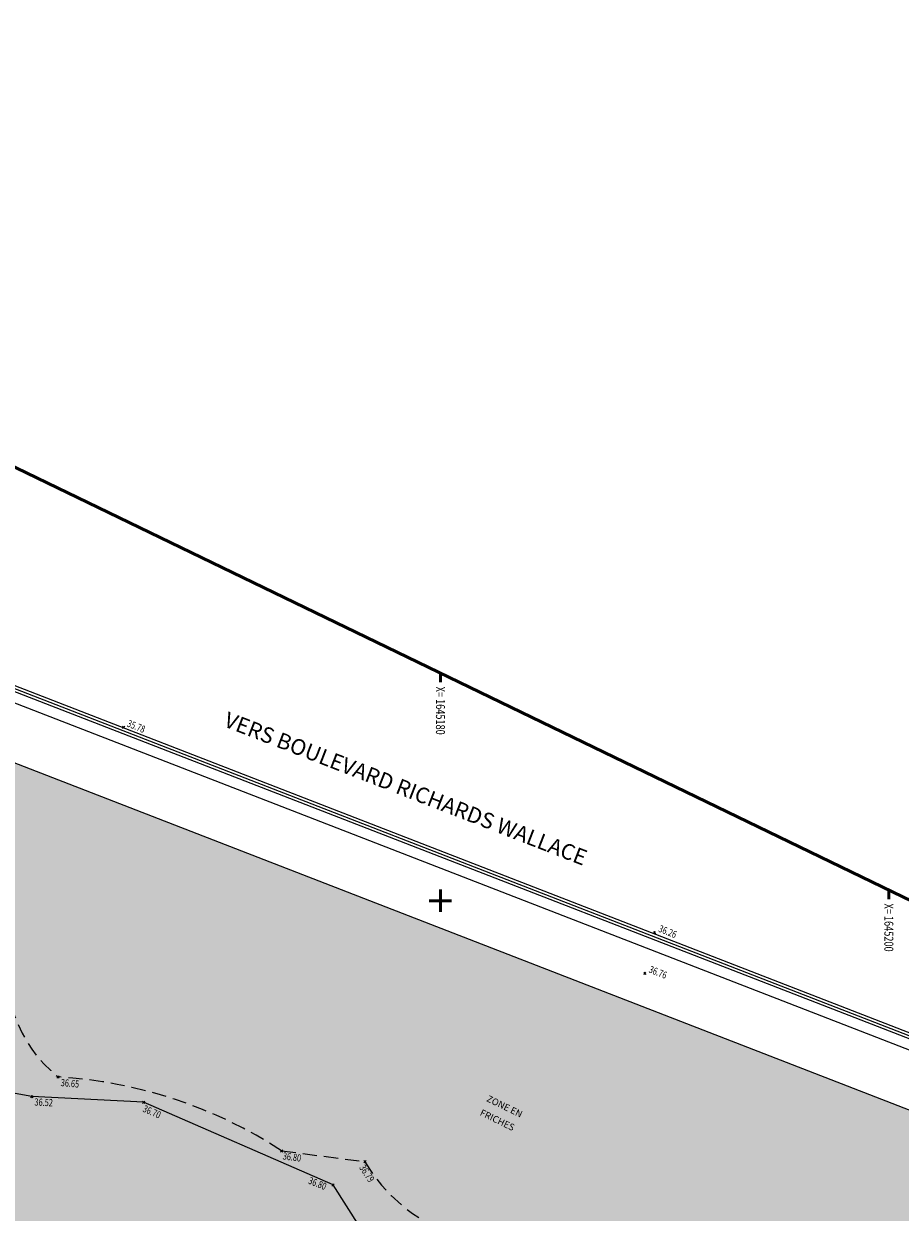
# Model space of a CAD drawing. Extents: x 1645070 to 1645269, y 8186184 to 8186359.
# Drawn here: x 1645161 to 1645201, y 8186306 to 8186359 of the extents above; entities that cross this region are included whole.
import ezdxf

# ---------------------------------------------------------------- set-up
doc = ezdxf.new("R2010")
doc.units = 0
doc.header["$LTSCALE"] = 2
doc.header["$PDMODE"] = 3
doc.header["$PDSIZE"] = 0.05
doc.linetypes.add('CACHE2', pattern=[4.7625, 3.175, -1.5875])
doc.linetypes.add('CONTINU', pattern=[0])
for name, color, linetype in [('_ALTIMETRIE', 7, 'Continuous'), ('_ANNO-CONCEPT-T', 7, 'Continuous'), ('FONC-ESPACES-VERT-ARBUSTIVES', 74, 'Continuous'), ('FONC-ESPACES-VERTS', 74, 'CONTINU'), ('FONC-ESPACES-VERTS-GAZON', 74, 'Continuous'), ('VOIRIE-VOIES-CHAUSSEES-LIMITES', 150, 'Continuous')]:
    doc.layers.add(name, color=color, linetype=linetype)
for name, color, linetype, lineweight in [('A-Details-Etiq', 151, 'Continuous', 25), ('G-Anno-BCartouche', 213, 'Continuous', 50), ('MUR CLOTURE', 7, 'Continuous', 0)]:
    doc.layers.add(name, color=color, linetype=linetype, lineweight=lineweight)
doc.styles.add('Arial', font='arial.ttf', dxfattribs={"width": 0.75})
doc.styles.add('PgxSymbLin', font='webdings.ttf')
doc.styles.add('ROMANS', font='ROMANS.shx', dxfattribs={"height": 0.09})
doc.styles.get("Standard").update_dxf_attribs({"font": 'txt.shx', "width": 0.75, "height": 0.09})
doc.linetypes.add('Pgx_Cloture', pattern='A,5,["r",PgxSymbLin,S=1.8,R=0,X=-0.5,Y=-0.7],5', length=10)

msp = doc.modelspace()

# ---------------------------------------------------------------- hatches: boundary and pattern name
at = {"layer": 'FONC-ESPACES-VERT-ARBUSTIVES'}
h = msp.add_hatch(dxfattribs=at)
h.set_pattern_fill('BROUSS', color=256, scale=0.5, angle=9.5807, style=0)
h.set_pattern_definition([(84.056583583, (0, 0), (-1.98152952354, 4.22918913776), [0.75, -3.920385425]), (84.056583583, (0.983, 1.6871), (-1.98152952354, 4.22918913776), [0.75, -3.920385425]), (84.056583583, (1.9658, 3.3742), (-1.98152952354, 4.22918913776), [0.75, -3.920385425]), (115.104805583, (0, 0), (-2.4651304327, -0.4160912818), [0.5, -4.170385425]), (115.104805583, (0.983, 1.6871), (-2.4651304327, -0.4160912818), [0.5, -4.170385425]), (115.104805583, (1.9658, 3.3742), (-2.4651304327, -0.4160912818), [0.5, -4.170385425]), (9.580694583, (0.122, 0.1842), (0.9829104468, 1.6871238999), [0, -2.5]), (9.580694583, (0.423, 0.4338), (0.9829104468, 1.6871238999), [0, -2.5]), (9.580694583, (0.2807, 0.683), (0.9829104468, 1.6871238999), [0, -2.5]), (9.580694583, (0.6544, 0.7834), (0.9829104468, 1.6871238999), [0, -2.5]), (9.580694583, (0.3286, 1.3371), (0.9829104468, 1.6871238999), [0, -2.5]), (9.580694583, (0.0016, 0.7286), (0.9829104468, 1.6871238999), [0, -2.5]), (9.580694583, (-0.0446, 0.8269), (0.9829104468, 1.6871238999), [0, -2.5]), (9.580694583, (-0.2, 1.2479), (0.9829104468, 1.6871238999), [0, -2.5]), (9.580694583, (-0.2712, 0.0433), (0.9829104468, 1.6871238999), [0, -2.5]), (9.580694583, (-0.3376, 0.2805), (0.9829104468, 1.6871238999), [0, -2.5]), (9.580694583, (-0.493, -0.019), (0.9829104468, 1.6871238999), [0, -2.5]), (9.580694583, (-0.6055, 0.3347), (0.9829104468, 1.6871238999), [0, -2.5]), (9.580694583, (-0.48, 0.5919), (0.9829104468, 1.6871238999), [0, -2.5]), (9.580694583, (-0.5854, 0.8101), (0.9829104468, 1.6871238999), [0, -2.5]), (9.580694583, (-0.8294, 1.0671), (0.9829104468, 1.6871238999), [0, -2.5]), (9.580694583, (-0.2948, 0.9335), (0.9829104468, 1.6871238999), [0, -2.5]), (9.580694583, (-0.946, 0.538), (0.9829104468, 1.6871238999), [0, -2.5]), (9.580694583, (-0.9404, 0.0669), (0.9829104468, 1.6871238999), [0, -2.5]), (9.580694583, (-0.3452, -0.2052), (0.9829104468, 1.6871238999), [0, -2.5]), (9.580694583, (-0.0108, -0.2482), (0.9829104468, 1.6871238999), [0, -2.5]), (9.580694583, (-0.1816, -0.5502), (0.9829104468, 1.6871238999), [0, -2.5]), (9.580694583, (0.5997, -0.3935), (0.9829104468, 1.6871238999), [0, -2.5]), (9.580694583, (0.1977, -0.0763), (0.9829104468, 1.6871238999), [0, -2.5]), (9.580694583, (0.4883, 0.0473), (0.9829104468, 1.6871238999), [0, -2.5])])
edge = h.paths.add_edge_path()
edge.add_line((1645129.422, 8186338.391), (1645128.834, 8186337.479))
edge.add_arc((1645129.422, 8186338.391), 1.085, 192.2104, 237.2104, ccw=False)
edge.add_arc((1645127.301, 8186337.932), 1.085, -32.7896, 12.2104, ccw=False)
edge.add_line((1645128.213, 8186337.344), (1645127.301, 8186337.932))
edge.add_line((1645127.301, 8186337.932), (1645124.209, 8186332.836))
edge.add_line((1645124.209, 8186332.836), (1645129.05, 8186329.901))
edge.add_line((1645129.05, 8186329.901), (1645131.015, 8186333.142))
edge.add_line((1645131.015, 8186333.142), (1645132.69, 8186335.916))
edge.add_line((1645132.69, 8186335.916), (1645143.545, 8186329.278))
edge.add_line((1645143.545, 8186329.278), (1645143.821, 8186329.73))
edge.add_line((1645143.821, 8186329.73), (1645143.912, 8186329.675))
edge.add_line((1645143.912, 8186329.675), (1645143.964, 8186329.76))
edge.add_line((1645143.964, 8186329.76), (1645144.868, 8186329.207))
edge.add_line((1645144.868, 8186329.207), (1645143.124, 8186326.316))
edge.add_arc((1645144.775, 8186323.27), 3.465, 118.4568, 173.3919)
edge.add_arc((1645145.465, 8186323.206), 4.158, 173.6126, 177.3771)
edge.add_arc((1645142.762, 8186323.403), 1.451, 180.2901, 189.6755)
edge.add_arc((1645130.72, 8186321.139), 10.802, 9.0862, 10.7785, ccw=False)
edge.add_line((1645141.387, 8186322.845), (1645140.66, 8186322.182))
edge.add_line((1645140.66, 8186322.182), (1645140.915, 8186321.755))
edge.add_arc((1645158.347, 8186323.371), 17.506, 185.2962, 221.7881)
edge.add_line((1645145.294, 8186311.705), (1645147.973, 8186314.717))
edge.add_arc((1645152.265, 8186316.961), 4.844, 207.5998, 293.9946)
edge.add_arc((1645112.93, 8186307.971), 41.557, 6.3068, 15.3606)
edge.add_line((1645153.002, 8186318.979), (1645160.814, 8186318.209))
edge.add_arc((1645166.733, 8186316.876), 6.067, 167.3077, 231.3313)
edge.add_arc((1645161.748, 8186291.768), 20.406, 56.8202, 86.6446, ccw=False)
edge.add_line((1645172.915, 8186308.847), (1645176.63, 8186308.363))
edge.add_arc((1645183.119, 8186312.191), 7.534, 210.5394, 286.7503)
edge.add_arc((1645177.232, 8186249.626), 55.934, 61.8539, 81.7176, ccw=False)
edge.add_arc((1645178.225, 8186254.639), 51.068, 45.5016, 60.1826, ccw=False)
edge.add_arc((1645219.166, 8186286.688), 6.756, 139.635, 231.555)
edge.add_line((1645214.965, 8186281.397), (1645213.221, 8186277.162))
edge.add_line((1645213.221, 8186277.162), (1645209.935, 8186277.038))
edge.add_line((1645209.935, 8186277.038), (1645208.661, 8186275.923))
edge.add_arc((1645201.649, 8186257.469), 19.742, 51.9644, 69.1939, ccw=False)
edge.add_line((1645213.813, 8186273.018), (1645224.421, 8186282.312))
edge.add_line((1645224.421, 8186282.312), (1645222.431, 8186284.584))
edge.add_line((1645222.431, 8186284.584), (1645231.09, 8186292.165))
edge.add_line((1645231.09, 8186292.165), (1645234.71, 8186297.549))
edge.add_line((1645234.71, 8186297.549), (1645129.422, 8186338.391))
at = {"layer": 'FONC-ESPACES-VERTS'}
h = msp.add_hatch(dxfattribs=at)
h.set_pattern_fill('AR-SAND', color=31, scale=0.01, angle=-215.8615)
h.set_pattern_definition([(181.6384812167, (0, 0), (-0.273744848564, -0.40601118799), [0, -0.38608, 0, -0.4318, 0, -0.41275]), (151.638481217, (0, 0), (-0.784245872466, -0.31759694332), [0, -0.20828, 0, -0.34798, 0, -0.13335]), (111.6384812167, (0.2532, -0.18302), (-0.641890065888, 0.462220876416), [0, -0.127, 0, -0.4572, 0, -0.5969]), (101.638481217, (0.2532, -0.183), (-0.74941136689, 0.26664309939), [0, -0.0635, 0, -0.29972, 0, -0.3429])])
h.paths.add_polyline_path([(1645137.107, 8186297.942, -0.131648), (1645126.786, 8186296.052, -0.113655), (1645122.092, 8186300.042, -0.211112), (1645122.373, 8186303.503), (1645120.319, 8186303.841, -0.193322), (1645118.039, 8186296.401, -0.111775), (1645109.602, 8186292.75), (1645105.639, 8186292.025), (1645105.506, 8186289.499, 0.020695), (1645120.766, 8186291.397, 0.017948), (1645133.137, 8186293.4), (1645135.563, 8186293.394)])
h.paths.add_polyline_path([(1645177.49, 8186303.751), (1645175.211, 8186307.325), (1645166.76, 8186311.009), (1645161.774, 8186311.264), (1645156.882, 8186312.149), (1645155.241, 8186309.438), (1645150.241, 8186308.393), (1645147.614, 8186308.975), (1645146.987, 8186308.101), (1645141.39, 8186304.282, -0.212943), (1645137.107, 8186297.942), (1645135.563, 8186293.394), (1645141.38, 8186297.8), (1645148.752, 8186302.671), (1645150.752, 8186303.726, -0.396221), (1645160.151, 8186299.595), (1645161.36, 8186302.105), (1645171.101, 8186297.413), (1645169.892, 8186294.903, -0.146502), (1645172.448, 8186296.823, -0.056674), (1645178.824, 8186294.951), (1645180.988, 8186298.445), (1645182.162, 8186300.617)])
at = {"layer": 'FONC-ESPACES-VERTS-GAZON'}
h = msp.add_hatch(dxfattribs=at)
h.set_pattern_fill('ALEA', color=256, scale=0.15, angle=-89.0064)
h.set_pattern_definition([(222.993599817, (0.0026, -0.15), (0.4047159804, -1.75391133546), [0, -1.125]), (337.993599817, (0.1286, 0.0772), (-0.25031246957, 1.78251049507), [0, -1.875]), (63.993599817, (0.1286, 0.0772), (-1.7956293043, -0.12536107443), [0, -1.5]), (90.993599817, (-0.1312, 0.0727), (-1.54300468833, -0.9268961804), [0, -1.5]), (344.993599817, (-0.0104, 0.5999), (-0.46568006203, 1.73871851583), [0, -1.5]), (196.993599817, (-0.0104, 0.5999), (-0.40510780985, -1.7538208745), [0, -1.5]), (322.993599817, (-0.5143, -0.309), (0.21956438522, 1.78655855717), [0, -1.875]), (210.993599817, (0.5247, -0.291), (0.03121329392, -1.79972934847), [0, -1.5]), (85.993599817, (0.5247, -0.291), (-1.6179174147, -0.78888734092), [0, -1.5]), (24.993599817, (0.391, -0.0682), (0.15708063886, 1.79313292044), [0, -0.75]), (158.993599817, (-0.3884, -0.0817), (-1.3989892576, -1.13262043713), [0, -0.93])])
h.paths.add_polyline_path([(1645203.618, 8186298.946, 0.086889), (1645185.29, 8186304.977, -0.345358), (1645176.63, 8186308.363), (1645172.915, 8186308.847, 0.130873), (1645162.942, 8186312.139, -0.286857), (1645160.814, 8186318.209), (1645153.002, 8186318.979, -0.039525), (1645154.235, 8186312.536, -0.395902), (1645147.973, 8186314.717), (1645145.294, 8186311.705), (1645147.614, 8186308.975), (1645150.241, 8186308.393), (1645155.241, 8186309.438), (1645156.882, 8186312.149), (1645161.774, 8186311.264), (1645166.76, 8186311.009), (1645175.211, 8186307.325), (1645177.49, 8186303.751), (1645182.162, 8186300.617), (1645180.988, 8186298.445), (1645189.547, 8186291.955), (1645193.121, 8186288.284), (1645200.59, 8186278.839), (1645202.544, 8186277.742), (1645208.661, 8186275.923), (1645209.935, 8186277.038), (1645213.221, 8186277.162), (1645214.965, 8186281.397, -0.424063), (1645214.018, 8186291.064, 0.064146)])
h.paths.add_polyline_path([(1645202.175, 8186293.853), (1645204.383, 8186293.091), (1645205.536, 8186291.067), (1645204.965, 8186289.03), (1645202.521, 8186290.636)], flags=16)

# ---------------------------------------------------------------- linework, layer by layer
at = {"layer": '_ALTIMETRIE'}
for p in [(1645165.872, 8186327.728), (1645189.549, 8186318.58), (1645189.117, 8186316.765), (1645162.942, 8186312.139), (1645161.774, 8186311.264), (1645166.76, 8186311.009), (1645172.915, 8186308.847), (1645176.63, 8186308.363), (1645175.211, 8186307.325)]:
    msp.add_point(p, dxfattribs=at)
at = {"layer": 'FONC-ESPACES-VERTS', "linetype": 'CACHE2', "ltscale": 0.1, "flags": 128}
msp.add_lwpolyline([(1645172.915, 8186308.847), (1645176.63, 8186308.363)], dxfattribs=at)
at = {"layer": 'FONC-ESPACES-VERTS', "linetype": 'CACHE2', "ltscale": 0.1}
for centre, radius, start, end in [((1645166.733, 8186316.876), 6.067, 167.3077, 231.3313), ((1645161.748, 8186291.768), 20.406, 56.8202, 86.6446), ((1645183.119, 8186312.191), 7.534, 210.5394, 286.7503)]:
    msp.add_arc(centre, radius, start, end, dxfattribs=at)
at = {"layer": 'G-Anno-BCartouche'}
for p, q in [((1645180, 8186330.145), (1645180, 8186329.745)), ((1645180, 8186319.5), (1645180, 8186320.5)), ((1645200, 8186320.472), (1645200, 8186320.072)), ((1645179.5, 8186320), (1645180.5, 8186320))]:
    msp.add_line(p, q, dxfattribs=at)
at = {"layer": 'G-Anno-BCartouche', "flags": 128}
msp.add_lwpolyline([(1645070.137, 8186255.76), (1645218.675, 8186183.917), (1645268.66, 8186287.263), (1645120.122, 8186359.106)], close=True, dxfattribs=at)
at = {"layer": 'MUR CLOTURE', "flags": 128}
for points in [[(1645128.549, 8186342.181), (1645244.457, 8186297.219)], [(1645128.459, 8186341.948), (1645244.276, 8186297.022)]]:
    msp.add_lwpolyline(points, dxfattribs=at)
at = {"layer": 'MUR CLOTURE', "linetype": 'Pgx_Cloture', "ltscale": 0.15, "flags": 128}
for points in [[(1645128.496, 8186342.067), (1645244.376, 8186297.117)], [(1645129.52, 8186339.62), (1645129.562, 8186339.6), (1645130.141, 8186340.796), (1645243.943, 8186296.652)], [(1645129.42, 8186338.402), (1645240.821, 8186295.189)]]:
    msp.add_lwpolyline(points, dxfattribs=at)
at = {"layer": 'VOIRIE-VOIES-CHAUSSEES-LIMITES', "flags": 128}
msp.add_lwpolyline([(1645180.988, 8186298.445), (1645182.162, 8186300.617), (1645177.49, 8186303.751), (1645175.211, 8186307.325), (1645166.76, 8186311.009), (1645161.774, 8186311.264), (1645156.882, 8186312.149), (1645155.241, 8186309.438), (1645150.241, 8186308.393), (1645147.614, 8186308.975), (1645145.287, 8186311.714)], dxfattribs=at)

# ---------------------------------------------------------------- texts
at = {"layer": '_ALTIMETRIE', "width": 0.75}
for s, rotation, p in [('35.78', 338.1762, (1645165.991, 8186327.779, 35.78)), ('36.26', 338.1762, (1645189.697, 8186318.628)), ('36.76', 338.1762, (1645189.265, 8186316.813)), ('36.65', 354.5707, (1645163.053, 8186311.737)), ('36.52', 357.0723, (1645161.887, 8186310.87)), ('36.70', 336.4464, (1645166.69, 8186310.603)), ('36.80', 352.5772, (1645172.953, 8186308.466)), ('36.79', 303.2568, (1645176.364, 8186308.095)), ('36.80', 338.1762, (1645174.076, 8186307.395))]:
    msp.add_text(s, height=0.32, rotation=rotation, dxfattribs=at).set_placement(p)
at = {"layer": '_ANNO-CONCEPT-T', "style": 'Arial'}
for s, p in [('ZONE EN ', (1645182.024, 8186311.068)), ('FRICHES', (1645181.731, 8186310.444))]:
    msp.add_text(s, height=0.3, rotation=334.1884, dxfattribs=at).set_placement(p)
at = {"layer": 'A-Details-Etiq', "style": 'ROMANS'}
msp.add_text('VERS BOULEVARD RICHARDS WALLACE', height=0.7, rotation=338.7984, dxfattribs=at).set_placement((1645170.29, 8186327.789))
at = {"layer": 'G-Anno-BCartouche', "width": 0.75}
for s, p in [('X= 1645180', (1645179.8, 8186329.545)), ('X= 1645200', (1645199.8, 8186319.872))]:
    msp.add_text(s, height=0.4, rotation=270, dxfattribs=at).set_placement(p)

doc.saveas('drawing.dxf')
